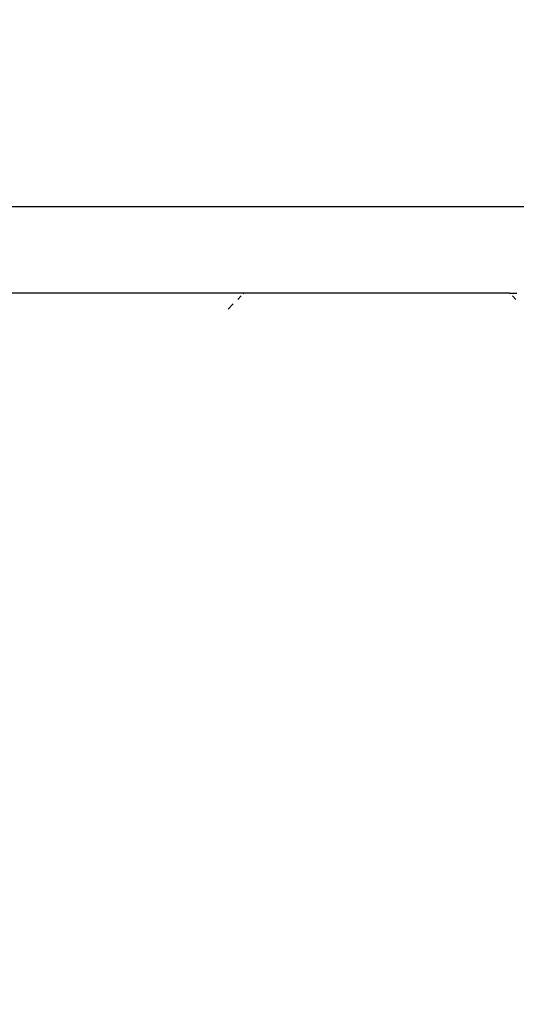
# Model space of a CAD drawing. Units: millimetres. Extents: x 33460 to 42304, y -8491 to 102.
# Drawn here: x 40642 to 40711, y -2840 to -2703 of the extents above; entities that cross this region are included whole.
import ezdxf

# ---------------------------------------------------------------- set-up
doc = ezdxf.new("R2010")
doc.units = ezdxf.units.MM
doc.layers.add('Strefa bezpieczna', color=8, linetype='Continuous')
doc.dimstyles.get("Standard").update_dxf_attribs({"dimtxt": 180, "dimasz": 200, "dimexe": 0.18, "dimexo": 0.0625, "dimgap": 200, "dimtad": 0, "dimtih": 1, "dimtoh": 1, "dimlfac": 0.001, "dimzin": 0, "dimdsep": 46, "dimtxsty": 'Standard', "dimcen": 0.09, "dimse1": 1, "dimse2": 1, "dimadec": 0, "dimazin": 0, "dimtfac": 1, "dimtdec": 4, "dimtofl": 0, "dimtmove": 0, "dimatfit": 3, "dimfxl": 1, "dimtolj": 1, "dimtzin": 0, "dimarcsym": 0})

# ---------------------------------------------------------------- blocks, each defined once
blk = doc.blocks.new('*D102')
at = {"layer": 'Defpoints', "color": 0}
for p in [(42304.08, -15.72), (42304.08, -3003.99), (35558.93, -4320.35)]:
    blk.add_point(p, dxfattribs=at)
at = {"layer": 'Strefa bezpieczna', "color": 0, "lineweight": -2}
for p, q in [((35758.93, -15.72), (38461.51, -15.72)), ((42104.08, -15.72), (39401.51, -15.72))]:
    blk.add_line(p, q, dxfattribs=at)
at = {"layer": 'Strefa bezpieczna', "color": 0}
for points in [[(35758.93, 17.61), (35758.93, -49.05), (35558.93, -15.72)], [(42104.08, -49.05), (42104.08, 17.61), (42304.08, -15.72)]]:
    blk.add_solid(points, dxfattribs=at)
at = {"layer": 'Strefa bezpieczna', "color": 0, "insert": (38931.51, -15.72), "char_height": 180, "attachment_point": 5}
blk.add_mtext('\\A1;6.75', dxfattribs=at)
blk = doc.blocks.new('*D103')
at = {"layer": 'Defpoints', "color": 0}
for p in [(41190.61, -559.8), (41190.61, -3180.63), (37055.83, -4220.84)]:
    blk.add_point(p, dxfattribs=at)
at = {"layer": 'Strefa bezpieczna', "color": 0, "lineweight": -2}
for p, q in [((37255.83, -559.8), (38491.51, -559.8)), ((40990.61, -559.8), (39371.51, -559.8))]:
    blk.add_line(p, q, dxfattribs=at)
at = {"layer": 'Strefa bezpieczna', "color": 0}
for points in [[(37255.83, -526.47), (37255.83, -593.14), (37055.83, -559.8)], [(40990.61, -593.14), (40990.61, -526.47), (41190.61, -559.8)]]:
    blk.add_solid(points, dxfattribs=at)
at = {"layer": 'Strefa bezpieczna', "color": 0, "insert": (38931.51, -559.8), "char_height": 180, "attachment_point": 5}
blk.add_mtext('\\A1;4.13', dxfattribs=at)

msp = doc.modelspace()

# ---------------------------------------------------------------- linework, layer by layer
for p, q in [((40741.498, -2728.631), (40429.412, -2728.631)), ((40673.083, -2740.631), (40429.412, -2740.631)), ((40672.205, -2741.509), (40672.681, -2741.033)), ((40672.981, -2740.733), (40673.083, -2740.631)), ((40710.083, -2740.631), (40673.083, -2740.631)), ((40710.186, -2740.733), (40710.083, -2740.631)), ((40710.083, -2740.631), (40711.083, -2740.631)), ((40710.962, -2741.509), (40710.485, -2741.033)), ((40670.86, -2742.854), (40671.583, -2742.131))]:
    msp.add_line(p, q)

# ---------------------------------------------------------------- dimensions: what is measured, and where the dimension line sits
at = {"layer": 'Strefa bezpieczna'}
for base, p1, p2, picture, middle in [((42304.083, -15.72), (35558.929, -4320.35), (42304.083, -3003.99), '*D102', (38931.506, -15.72)), ((41190.613, -559.802), (37055.828, -4220.84), (41190.613, -3180.631), '*D103', (38931.506, -559.802))]:
    dim = msp.add_linear_dim(base=base, p1=p1, p2=p2, dimstyle='Standard', dxfattribs=at)
    dim.commit()
    dim.dimension.update_dxf_attribs({"geometry": picture, "text_midpoint": middle, "dimtype": 160})

doc.saveas('drawing.dxf')
